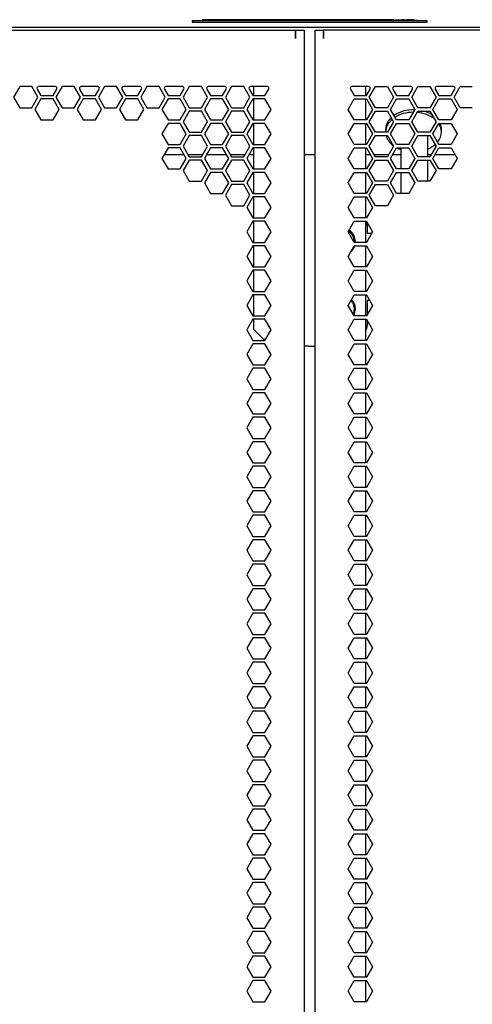
# Model space of a CAD drawing. Units: millimetres. Extents: x 26 to 422, y 41 to 267.
# Drawn here: x 43 to 54, y 177 to 201 of the extents above; entities that cross this region are included whole.
import ezdxf

# ---------------------------------------------------------------- set-up
doc = ezdxf.new("R2010")
doc.units = ezdxf.units.MM
for name, color, linetype in [('BRACKET_ROD_GUID', 7, 'Continuous'), ('BUSHING_HOLE_PLU', 7, 'Continuous'), ('CGNS0809_LABEL_N', 7, 'Continuous'), ('Default', 7, 'Continuous'), ('DOOR_ROD_REAR_42', 7, 'Continuous'), ('PEM_S-M4-1-ZI', 7, 'Continuous'), ('SPLIT_DOOR_E-RAC', 7, 'Continuous'), ('TOP_FRAME_600MM_', 7, 'Continuous')]:
    doc.layers.add(name, color=color, linetype=linetype)

# ---------------------------------------------------------------- blocks, each defined once
blk = doc.blocks.new('SE1')
at = {"layer": 'BRACKET_ROD_GUID', "color": 7, "linetype": 'Continuous'}
for p, q in [((51.136, 195.971), (51.136, 195.771)), ((51.136, 195.771), (51.245, 195.771)), ((51.136, 194.171), (51.136, 193.83)), ((51.194, 194.171), (51.136, 194.171)), ((51.136, 193.688), (51.136, 193.571))]:
    blk.add_line(p, q, dxfattribs=at)
for centre, start, end in [((50.896, 195.971), 0, 17.5441), ((50.896, 193.571), 326.4427, 0)]:
    blk.add_arc(centre, 0.24, start, end, dxfattribs=at)
at = {"layer": 'BUSHING_HOLE_PLU', "color": 7, "linetype": 'Continuous'}
for p, q in [((51.577, 198.243), (51.577, 198.185)), ((52.91, 198.185), (52.91, 198.243))]:
    blk.add_line(p, q, dxfattribs=at)
for centre, major_axis, start_param, end_param in [((52.243, 198.243), (-0.666, 0), 4.687996, 5.500661), ((52.243, 198.185), (0.666, 0), 1.581912, 2.298027), ((52.243, 198.185), (0.666, 0), 0.727186, 1.44583), ((52.243, 198.243), (-0.666, 0), 3.989564, 4.342533), ((52.243, 198.243), (-0.666, 0), 5.653014, 6.283185), ((52.243, 198.185), (0.666, 0), 2.438362, 3.141593), ((52.243, 198.185), (0.666, 0), 0, 0.439683), ((52.243, 198.243), (-0.666, 0), 3.141593, 3.459727), ((52.243, 198.185), (0.666, 0), 5.747418, 6.283185), ((52.243, 198.185), (0.666, 0), 3.325044, 3.905264), ((52.243, 198.185), (0.666, 0), 4.072242, 4.24607), ((52.243, 198.185), (0.666, 0), 5.248323, 5.594416)]:
    blk.add_ellipse(centre, major_axis=major_axis, ratio=0.707107, start_param=start_param, end_param=end_param, dxfattribs=at)
at = {"layer": 'CGNS0809_LABEL_N', "color": 7, "linetype": 'Continuous'}
for p, q in [((46.963, 200.846), (52.563, 200.846)), ((46.963, 200.846), (46.963, 200.806)), ((46.963, 200.806), (52.563, 200.806)), ((51.776, 200.862), (47.203, 200.862)), ((47.203, 200.862), (47.203, 200.846)), ((51.857, 200.854), (51.792, 200.854)), ((51.857, 200.854), (51.857, 200.846)), ((51.938, 200.854), (51.868, 200.854)), ((51.938, 200.854), (51.938, 200.846)), ((51.962, 200.854), (51.953, 200.854)), ((51.953, 200.854), (51.953, 200.846)), ((52.021, 200.862), (51.956, 200.862)), ((52.002, 200.854), (51.962, 200.854)), ((51.962, 200.854), (51.962, 200.846)), ((52.013, 200.854), (52.002, 200.854)), ((52.002, 200.854), (52.002, 200.846)), ((52.013, 200.854), (52.013, 200.846)), ((52.085, 200.854), (52.026, 200.854)), ((52.026, 200.854), (52.026, 200.846)), ((52.084, 200.854), (52.084, 200.846)), ((52.256, 200.862), (52.088, 200.862)), ((52.156, 200.855), (52.156, 200.846)), ((52.205, 200.854), (52.156, 200.854)), ((52.205, 200.846), (52.205, 200.855)), ((52.275, 200.854), (52.323, 200.854)), ((52.275, 200.854), (52.275, 200.846)), ((52.323, 200.862), (52.323, 200.846)), ((52.563, 200.846), (52.563, 200.806))]:
    blk.add_line(p, q, dxfattribs=at)
at = {"layer": 'DOOR_ROD_REAR_42', "color": 7, "linetype": 'Continuous'}
for p, q in [((52.584, 197.595), (52.584, 198.099)), ((51.944, 197.807), (51.944, 197.303)), ((52.584, 197.011), (52.584, 197.515)), ((51.944, 197.223), (51.944, 196.719))]:
    blk.add_line(p, q, dxfattribs=at)
at = {"layer": 'PEM_S-M4-1-ZI', "color": 7, "linetype": 'Continuous'}
for centre, radius, start, end in [((50.536, 195.571), 0.296, 0, 57.9788), ((50.536, 195.571), 0.32, 0, 58.1304), ((50.536, 195.571), 0.296, 356.1257, 0), ((50.536, 195.571), 0.32, 356.4167, 0), ((50.536, 195.571), 0.32, 310.9307, 341.79), ((50.536, 193.971), 0.296, 0, 43.0207), ((50.536, 193.971), 0.32, 0, 44.3283), ((50.536, 193.971), 0.168, 22.1851, 29.0345), ((50.536, 193.971), 0.296, 334.2148, 0), ((50.536, 193.971), 0.32, 331.3406, 0)]:
    blk.add_arc(centre, radius, start, end, dxfattribs=at)
at = {"layer": 'SPLIT_DOOR_E-RAC', "color": 7, "linetype": 'Continuous'}
for p, q in [((26.504, 200.611), (49.431, 200.611)), ((49.431, 200.611), (49.631, 200.611)), ((49.431, 200.411), (49.431, 200.611)), ((49.431, 200.611), (49.431, 200.611)), ((49.431, 200.611), (49.431, 200.411)), ((49.431, 200.515), (49.431, 200.515)), ((49.631, 200.611), (49.631, 47.331)), ((49.896, 200.611), (50.096, 200.611)), ((49.896, 47.331), (49.896, 200.611)), ((50.096, 200.611), (50.096, 200.411)), ((50.096, 200.611), (50.096, 200.611)), ((50.096, 200.411), (50.096, 200.611)), ((73.024, 200.611), (50.096, 200.611)), ((50.096, 200.515), (50.096, 200.515)), ((49.431, 200.411), (49.431, 200.411)), ((50.096, 200.411), (50.096, 200.411)), ((42.848, 199.267), (42.702, 199.015)), ((43.138, 199.267), (42.848, 199.267)), ((43.284, 199.015), (43.138, 199.267)), ((43.266, 199.207), (43.353, 199.055)), ((43.697, 199.267), (43.3, 199.267)), ((43.644, 199.055), (43.732, 199.207)), ((43.859, 199.267), (43.713, 199.015)), ((44.15, 199.267), (43.859, 199.267)), ((44.295, 199.015), (44.15, 199.267)), ((44.277, 199.207), (44.364, 199.055)), ((44.708, 199.267), (44.311, 199.267)), ((44.655, 199.055), (44.743, 199.207)), ((44.87, 199.267), (44.725, 199.015)), ((45.161, 199.267), (44.87, 199.267)), ((45.306, 199.015), (45.161, 199.267)), ((45.288, 199.207), (45.376, 199.055)), ((45.719, 199.267), (45.323, 199.267)), ((45.666, 199.055), (45.754, 199.207)), ((45.881, 199.267), (45.736, 199.015)), ((46.172, 199.267), (45.881, 199.267)), ((46.317, 199.015), (46.172, 199.267)), ((46.299, 199.207), (46.387, 199.055)), ((46.731, 199.267), (46.334, 199.267)), ((46.678, 199.055), (46.765, 199.207)), ((46.892, 199.267), (46.747, 199.015)), ((47.183, 199.267), (46.892, 199.267)), ((47.329, 199.015), (47.183, 199.267)), ((47.31, 199.207), (47.398, 199.055)), ((47.742, 199.267), (47.345, 199.267)), ((47.689, 199.055), (47.776, 199.207)), ((47.904, 199.267), (47.758, 199.015)), ((48.194, 199.267), (47.904, 199.267)), ((48.34, 199.015), (48.194, 199.267)), ((48.322, 199.207), (48.409, 199.055)), ((48.753, 199.267), (48.356, 199.267)), ((48.431, 199.055), (48.431, 199.267)), ((48.7, 199.055), (48.788, 199.207)), ((50.739, 199.207), (50.827, 199.055)), ((51.171, 199.267), (50.774, 199.267)), ((51.096, 199.267), (51.096, 199.055)), ((51.118, 199.055), (51.206, 199.207)), ((51.187, 199.015), (51.333, 199.267)), ((51.333, 199.267), (51.623, 199.267)), ((51.623, 199.267), (51.769, 199.015)), ((51.751, 199.207), (51.838, 199.055)), ((52.182, 199.267), (51.785, 199.267)), ((52.129, 199.055), (52.217, 199.207)), ((52.199, 199.015), (52.344, 199.267)), ((52.344, 199.267), (52.635, 199.267)), ((52.635, 199.267), (52.78, 199.015)), ((52.762, 199.207), (52.85, 199.055)), ((53.193, 199.267), (52.797, 199.267)), ((53.14, 199.055), (53.228, 199.207)), ((53.21, 199.015), (53.355, 199.267)), ((53.355, 199.267), (53.646, 199.267)), ((42.702, 199.015), (42.848, 198.763)), ((43.138, 198.763), (43.284, 199.015)), ((43.353, 198.975), (43.208, 198.723)), ((43.353, 199.055), (43.644, 199.055)), ((43.644, 198.975), (43.353, 198.975)), ((43.789, 198.723), (43.644, 198.975)), ((43.713, 199.015), (43.859, 198.763)), ((44.15, 198.763), (44.295, 199.015)), ((44.364, 198.975), (44.219, 198.723)), ((44.364, 199.055), (44.655, 199.055)), ((44.655, 198.975), (44.364, 198.975)), ((44.801, 198.723), (44.655, 198.975)), ((44.725, 199.015), (44.87, 198.763)), ((45.161, 198.763), (45.306, 199.015)), ((45.376, 198.975), (45.23, 198.723)), ((45.376, 199.055), (45.666, 199.055)), ((45.666, 198.975), (45.376, 198.975)), ((45.812, 198.723), (45.666, 198.975)), ((45.736, 199.015), (45.881, 198.763)), ((46.172, 198.763), (46.317, 199.015)), ((46.387, 198.975), (46.241, 198.723)), ((46.387, 199.055), (46.678, 199.055)), ((46.678, 198.975), (46.387, 198.975)), ((46.823, 198.723), (46.678, 198.975)), ((46.747, 199.015), (46.892, 198.763)), ((47.183, 198.763), (47.329, 199.015)), ((47.398, 198.975), (47.253, 198.723)), ((47.398, 199.055), (47.689, 199.055)), ((47.689, 198.975), (47.398, 198.975)), ((47.834, 198.723), (47.689, 198.975)), ((47.758, 199.015), (47.904, 198.763)), ((48.194, 198.763), (48.34, 199.015)), ((48.409, 198.975), (48.264, 198.723)), ((48.409, 199.055), (48.7, 199.055)), ((48.7, 198.975), (48.409, 198.975)), ((48.431, 198.471), (48.431, 198.975)), ((48.845, 198.723), (48.7, 198.975)), ((50.682, 198.723), (50.827, 198.975)), ((50.827, 199.055), (51.118, 199.055)), ((50.827, 198.975), (51.118, 198.975)), ((51.096, 198.975), (51.096, 198.471)), ((51.118, 198.975), (51.263, 198.723)), ((51.333, 198.763), (51.187, 199.015)), ((51.769, 199.015), (51.623, 198.763)), ((51.693, 198.723), (51.838, 198.975)), ((51.838, 199.055), (52.129, 199.055)), ((51.838, 198.975), (52.129, 198.975)), ((52.129, 198.975), (52.275, 198.723)), ((52.344, 198.763), (52.199, 199.015)), ((52.78, 199.015), (52.635, 198.763)), ((52.704, 198.723), (52.85, 198.975)), ((52.85, 199.055), (53.14, 199.055)), ((52.85, 198.975), (53.14, 198.975)), ((53.14, 198.975), (53.286, 198.723)), ((53.355, 198.763), (53.21, 199.015)), ((42.848, 198.763), (43.138, 198.763)), ((43.208, 198.723), (43.353, 198.471)), ((43.644, 198.471), (43.789, 198.723)), ((43.859, 198.763), (44.15, 198.763)), ((44.219, 198.723), (44.364, 198.471)), ((44.655, 198.471), (44.801, 198.723)), ((44.87, 198.763), (45.161, 198.763)), ((45.23, 198.723), (45.376, 198.471)), ((45.666, 198.471), (45.812, 198.723)), ((45.881, 198.763), (46.172, 198.763)), ((46.241, 198.723), (46.387, 198.471)), ((46.678, 198.471), (46.823, 198.723)), ((46.892, 198.683), (46.747, 198.431)), ((46.892, 198.763), (47.183, 198.763)), ((47.183, 198.683), (46.892, 198.683)), ((47.329, 198.431), (47.183, 198.683)), ((47.253, 198.723), (47.398, 198.471)), ((47.689, 198.471), (47.834, 198.723)), ((47.904, 198.683), (47.758, 198.431)), ((47.904, 198.763), (48.194, 198.763)), ((48.194, 198.683), (47.904, 198.683)), ((48.34, 198.431), (48.194, 198.683)), ((48.264, 198.723), (48.409, 198.471)), ((48.7, 198.471), (48.845, 198.723)), ((50.827, 198.471), (50.682, 198.723)), ((51.263, 198.723), (51.118, 198.471)), ((51.187, 198.431), (51.333, 198.683)), ((51.623, 198.763), (51.333, 198.763)), ((51.333, 198.683), (51.623, 198.683)), ((51.623, 198.683), (51.769, 198.431)), ((51.838, 198.471), (51.693, 198.723)), ((52.275, 198.723), (52.129, 198.471)), ((52.199, 198.431), (52.344, 198.683)), ((52.635, 198.763), (52.344, 198.763)), ((52.344, 198.683), (52.635, 198.683)), ((52.635, 198.683), (52.78, 198.431)), ((52.85, 198.471), (52.704, 198.723)), ((53.286, 198.723), (53.14, 198.471)), ((53.646, 198.763), (53.355, 198.763)), ((43.353, 198.471), (43.644, 198.471)), ((44.364, 198.471), (44.655, 198.471)), ((45.376, 198.471), (45.666, 198.471)), ((46.387, 198.391), (46.241, 198.139)), ((46.387, 198.471), (46.678, 198.471)), ((46.678, 198.391), (46.387, 198.391)), ((46.823, 198.139), (46.678, 198.391)), ((46.747, 198.431), (46.892, 198.179)), ((47.183, 198.179), (47.329, 198.431)), ((47.398, 198.391), (47.253, 198.139)), ((47.398, 198.471), (47.689, 198.471)), ((47.689, 198.391), (47.398, 198.391)), ((47.834, 198.139), (47.689, 198.391)), ((47.758, 198.431), (47.904, 198.179)), ((48.194, 198.179), (48.34, 198.431)), ((48.409, 198.391), (48.264, 198.139)), ((48.409, 198.471), (48.7, 198.471)), ((48.7, 198.391), (48.409, 198.391)), ((48.431, 197.887), (48.431, 198.391)), ((48.845, 198.139), (48.7, 198.391)), ((50.682, 198.139), (50.827, 198.391)), ((51.118, 198.471), (50.827, 198.471)), ((50.827, 198.391), (51.118, 198.391)), ((51.096, 198.391), (51.096, 197.887)), ((51.118, 198.391), (51.263, 198.139)), ((51.333, 198.179), (51.187, 198.431)), ((51.769, 198.431), (51.623, 198.179)), ((51.693, 198.139), (51.838, 198.391)), ((52.129, 198.471), (51.838, 198.471)), ((51.838, 198.391), (52.129, 198.391)), ((52.129, 198.391), (52.275, 198.139)), ((52.344, 198.179), (52.199, 198.431)), ((52.78, 198.431), (52.635, 198.179)), ((52.704, 198.139), (52.85, 198.391)), ((53.14, 198.471), (52.85, 198.471)), ((52.85, 198.391), (53.14, 198.391)), ((53.14, 198.391), (53.286, 198.139)), ((46.241, 198.139), (46.387, 197.887)), ((46.678, 197.887), (46.823, 198.139)), ((46.892, 198.179), (47.183, 198.179)), ((47.253, 198.139), (47.398, 197.887)), ((47.689, 197.887), (47.834, 198.139)), ((47.904, 198.179), (48.194, 198.179)), ((48.264, 198.139), (48.409, 197.887)), ((48.7, 197.887), (48.845, 198.139)), ((50.827, 197.887), (50.682, 198.139)), ((51.263, 198.139), (51.118, 197.887)), ((51.623, 198.179), (51.333, 198.179)), ((51.838, 197.887), (51.693, 198.139)), ((52.275, 198.139), (52.129, 197.887)), ((52.635, 198.179), (52.344, 198.179)), ((52.85, 197.887), (52.704, 198.139)), ((53.286, 198.139), (53.14, 197.887)), ((46.892, 198.099), (46.747, 197.847)), ((47.183, 198.099), (46.892, 198.099)), ((47.329, 197.847), (47.183, 198.099)), ((47.904, 198.099), (47.758, 197.847)), ((48.194, 198.099), (47.904, 198.099)), ((48.34, 197.847), (48.194, 198.099)), ((51.187, 197.847), (51.333, 198.099)), ((51.333, 198.099), (51.623, 198.099)), ((51.623, 198.099), (51.769, 197.847)), ((52.199, 197.847), (52.344, 198.099)), ((52.344, 198.099), (52.635, 198.099)), ((52.635, 198.099), (52.78, 197.847)), ((46.387, 197.807), (46.241, 197.555)), ((46.387, 197.887), (46.678, 197.887)), ((46.678, 197.807), (46.387, 197.807)), ((46.823, 197.555), (46.678, 197.807)), ((46.747, 197.847), (46.892, 197.595)), ((47.183, 197.595), (47.329, 197.847)), ((47.398, 197.807), (47.253, 197.555)), ((47.398, 197.887), (47.689, 197.887)), ((47.689, 197.807), (47.398, 197.807)), ((47.834, 197.555), (47.689, 197.807)), ((47.758, 197.847), (47.904, 197.595)), ((48.194, 197.595), (48.34, 197.847)), ((48.409, 197.807), (48.264, 197.555)), ((48.409, 197.887), (48.7, 197.887)), ((48.7, 197.807), (48.409, 197.807)), ((48.431, 197.303), (48.431, 197.807)), ((48.845, 197.555), (48.7, 197.807)), ((50.682, 197.555), (50.827, 197.807)), ((51.118, 197.887), (50.827, 197.887)), ((50.827, 197.807), (51.118, 197.807)), ((51.096, 197.807), (51.096, 197.303)), ((51.118, 197.807), (51.263, 197.555)), ((51.333, 197.595), (51.187, 197.847)), ((51.769, 197.847), (51.623, 197.595)), ((51.693, 197.555), (51.838, 197.807)), ((52.129, 197.887), (51.838, 197.887)), ((51.838, 197.807), (52.129, 197.807)), ((52.129, 197.807), (52.275, 197.555)), ((52.344, 197.595), (52.199, 197.847)), ((52.78, 197.847), (52.635, 197.595)), ((52.704, 197.555), (52.85, 197.807)), ((53.14, 197.887), (52.85, 197.887)), ((52.85, 197.807), (53.14, 197.807)), ((53.14, 197.807), (53.286, 197.555)), ((46.241, 197.555), (46.387, 197.303)), ((46.678, 197.303), (46.823, 197.555)), ((46.892, 197.515), (46.747, 197.263)), ((46.892, 197.595), (47.183, 197.595)), ((47.183, 197.515), (46.892, 197.515)), ((47.329, 197.263), (47.183, 197.515)), ((47.253, 197.555), (47.398, 197.303)), ((47.689, 197.303), (47.834, 197.555)), ((47.904, 197.515), (47.758, 197.263)), ((47.904, 197.595), (48.194, 197.595)), ((48.194, 197.515), (47.904, 197.515)), ((48.34, 197.263), (48.194, 197.515)), ((48.264, 197.555), (48.409, 197.303)), ((48.7, 197.303), (48.845, 197.555)), ((50.827, 197.303), (50.682, 197.555)), ((51.263, 197.555), (51.118, 197.303)), ((51.187, 197.263), (51.333, 197.515)), ((51.623, 197.595), (51.333, 197.595)), ((51.333, 197.515), (51.623, 197.515)), ((51.623, 197.515), (51.769, 197.263)), ((51.838, 197.303), (51.693, 197.555)), ((52.275, 197.555), (52.129, 197.303)), ((52.199, 197.263), (52.344, 197.515)), ((52.635, 197.595), (52.344, 197.595)), ((52.344, 197.515), (52.635, 197.515)), ((52.635, 197.515), (52.78, 197.263)), ((52.85, 197.303), (52.704, 197.555)), ((53.286, 197.555), (53.14, 197.303)), ((46.387, 197.303), (46.678, 197.303)), ((46.747, 197.263), (46.892, 197.011)), ((47.183, 197.011), (47.329, 197.263)), ((47.398, 197.223), (47.253, 196.971)), ((47.398, 197.303), (47.689, 197.303)), ((47.689, 197.223), (47.398, 197.223)), ((47.834, 196.971), (47.689, 197.223)), ((47.758, 197.263), (47.904, 197.011)), ((48.194, 197.011), (48.34, 197.263)), ((48.409, 197.223), (48.264, 196.971)), ((48.409, 197.303), (48.7, 197.303)), ((48.7, 197.223), (48.409, 197.223)), ((48.431, 196.719), (48.431, 197.223)), ((48.845, 196.971), (48.7, 197.223)), ((50.682, 196.971), (50.827, 197.223)), ((51.118, 197.303), (50.827, 197.303)), ((50.827, 197.223), (51.118, 197.223)), ((51.096, 197.223), (51.096, 196.719)), ((51.118, 197.223), (51.263, 196.971)), ((51.333, 197.011), (51.187, 197.263)), ((51.769, 197.263), (51.623, 197.011)), ((51.693, 196.971), (51.838, 197.223)), ((52.129, 197.303), (51.838, 197.303)), ((51.838, 197.223), (52.129, 197.223)), ((52.129, 197.223), (52.275, 196.971)), ((52.344, 197.011), (52.199, 197.263)), ((52.78, 197.263), (52.635, 197.011)), ((53.14, 197.303), (52.85, 197.303)), ((46.892, 197.011), (47.183, 197.011)), ((47.253, 196.971), (47.398, 196.719)), ((47.689, 196.719), (47.834, 196.971)), ((47.904, 197.011), (48.194, 197.011)), ((48.264, 196.971), (48.409, 196.719)), ((48.7, 196.719), (48.845, 196.971)), ((50.827, 196.719), (50.682, 196.971)), ((51.263, 196.971), (51.118, 196.719)), ((51.623, 197.011), (51.333, 197.011)), ((51.838, 196.719), (51.693, 196.971)), ((52.275, 196.971), (52.129, 196.719)), ((52.635, 197.011), (52.344, 197.011)), ((47.904, 196.931), (47.758, 196.679)), ((48.194, 196.931), (47.904, 196.931)), ((48.34, 196.679), (48.194, 196.931)), ((51.187, 196.679), (51.333, 196.931)), ((51.333, 196.931), (51.623, 196.931)), ((51.623, 196.931), (51.769, 196.679)), ((47.398, 196.719), (47.689, 196.719)), ((47.758, 196.679), (47.904, 196.427)), ((48.194, 196.427), (48.34, 196.679)), ((48.409, 196.639), (48.264, 196.387)), ((48.409, 196.719), (48.7, 196.719)), ((48.7, 196.639), (48.409, 196.639)), ((48.431, 196.135), (48.431, 196.639)), ((48.845, 196.387), (48.7, 196.639)), ((50.682, 196.387), (50.827, 196.639)), ((51.118, 196.719), (50.827, 196.719)), ((50.827, 196.639), (51.118, 196.639)), ((51.096, 196.639), (51.096, 196.135)), ((51.118, 196.639), (51.263, 196.387)), ((51.333, 196.427), (51.187, 196.679)), ((51.769, 196.679), (51.623, 196.427)), ((52.129, 196.719), (51.838, 196.719)), ((47.904, 196.427), (48.194, 196.427)), ((48.264, 196.387), (48.409, 196.135)), ((48.7, 196.135), (48.845, 196.387)), ((50.827, 196.135), (50.682, 196.387)), ((51.263, 196.387), (51.118, 196.135)), ((51.623, 196.427), (51.333, 196.427)), ((48.409, 196.055), (48.264, 195.803)), ((48.409, 196.135), (48.7, 196.135)), ((48.7, 196.055), (48.409, 196.055)), ((48.431, 195.551), (48.431, 196.055)), ((48.845, 195.803), (48.7, 196.055)), ((50.682, 195.803), (50.827, 196.055)), ((51.118, 196.135), (50.827, 196.135)), ((50.827, 196.055), (51.118, 196.055)), ((51.096, 196.055), (51.096, 195.551)), ((51.118, 196.055), (51.263, 195.803)), ((48.264, 195.803), (48.409, 195.551)), ((48.7, 195.551), (48.845, 195.803)), ((50.827, 195.551), (50.682, 195.803)), ((51.263, 195.803), (51.118, 195.551)), ((48.409, 195.471), (48.264, 195.219)), ((48.409, 195.551), (48.7, 195.551)), ((48.7, 195.471), (48.409, 195.471)), ((48.431, 194.967), (48.431, 195.471)), ((48.845, 195.219), (48.7, 195.471)), ((50.682, 195.219), (50.827, 195.471)), ((51.118, 195.551), (50.827, 195.551)), ((50.827, 195.471), (51.118, 195.471)), ((51.096, 195.471), (51.096, 194.967)), ((51.118, 195.471), (51.263, 195.219)), ((48.264, 195.219), (48.409, 194.967)), ((48.7, 194.967), (48.845, 195.219)), ((50.827, 194.967), (50.682, 195.219)), ((51.263, 195.219), (51.118, 194.967)), ((48.409, 194.887), (48.264, 194.635)), ((48.409, 194.967), (48.7, 194.967)), ((48.7, 194.887), (48.409, 194.887)), ((48.431, 194.383), (48.431, 194.887)), ((48.845, 194.635), (48.7, 194.887)), ((50.682, 194.635), (50.827, 194.887)), ((51.118, 194.967), (50.827, 194.967)), ((50.827, 194.887), (51.118, 194.887)), ((51.096, 194.887), (51.096, 194.383)), ((51.118, 194.887), (51.263, 194.635)), ((48.264, 194.635), (48.409, 194.383)), ((48.7, 194.383), (48.845, 194.635)), ((50.827, 194.383), (50.682, 194.635)), ((51.263, 194.635), (51.118, 194.383)), ((48.409, 194.383), (48.7, 194.383)), ((51.118, 194.383), (50.827, 194.383)), ((48.409, 194.303), (48.264, 194.051)), ((48.7, 194.303), (48.409, 194.303)), ((48.431, 193.799), (48.431, 194.303)), ((48.845, 194.051), (48.7, 194.303)), ((50.682, 194.051), (50.827, 194.303)), ((50.827, 194.303), (51.118, 194.303)), ((51.096, 194.303), (51.096, 193.799)), ((51.118, 194.303), (51.263, 194.051)), ((48.264, 194.051), (48.409, 193.799)), ((48.7, 193.799), (48.845, 194.051)), ((50.827, 193.799), (50.682, 194.051)), ((51.263, 194.051), (51.118, 193.799)), ((48.409, 193.719), (48.264, 193.467)), ((48.409, 193.799), (48.7, 193.799)), ((48.7, 193.719), (48.409, 193.719)), ((48.431, 193.475), (48.431, 193.719)), ((48.845, 193.467), (48.7, 193.719)), ((50.682, 193.467), (50.827, 193.719)), ((51.118, 193.799), (50.827, 193.799)), ((50.827, 193.719), (51.118, 193.719)), ((51.096, 193.719), (51.096, 193.215)), ((51.118, 193.719), (51.263, 193.467)), ((48.264, 193.467), (48.409, 193.215)), ((48.431, 193.475), (48.671, 193.235)), ((48.7, 193.215), (48.845, 193.467)), ((50.827, 193.215), (50.682, 193.467)), ((51.263, 193.467), (51.118, 193.215)), ((48.409, 193.215), (48.7, 193.215)), ((48.711, 193.235), (48.671, 193.235)), ((51.118, 193.215), (50.827, 193.215)), ((48.409, 193.135), (48.264, 192.883)), ((48.7, 193.135), (48.409, 193.135)), ((48.845, 192.883), (48.7, 193.135)), ((49.735, 193.075), (49.631, 193.075)), ((49.735, 193.075), (49.896, 193.075)), ((50.682, 192.883), (50.827, 193.135)), ((50.827, 193.135), (51.118, 193.135)), ((51.096, 193.135), (51.096, 192.631)), ((51.118, 193.135), (51.263, 192.883)), ((48.264, 192.883), (48.409, 192.631)), ((48.7, 192.631), (48.845, 192.883)), ((50.827, 192.631), (50.682, 192.883)), ((51.263, 192.883), (51.118, 192.631)), ((48.409, 192.551), (48.264, 192.299)), ((48.409, 192.631), (48.7, 192.631)), ((48.7, 192.551), (48.409, 192.551)), ((48.845, 192.299), (48.7, 192.551)), ((50.682, 192.299), (50.827, 192.551)), ((51.118, 192.631), (50.827, 192.631)), ((50.827, 192.551), (51.118, 192.551)), ((51.096, 192.551), (51.096, 192.047)), ((51.118, 192.551), (51.263, 192.299)), ((48.264, 192.299), (48.409, 192.047)), ((48.7, 192.047), (48.845, 192.299)), ((50.827, 192.047), (50.682, 192.299)), ((51.263, 192.299), (51.118, 192.047)), ((48.409, 192.047), (48.7, 192.047)), ((51.118, 192.047), (50.827, 192.047)), ((48.409, 191.967), (48.264, 191.715)), ((48.7, 191.967), (48.409, 191.967)), ((48.845, 191.715), (48.7, 191.967)), ((50.682, 191.715), (50.827, 191.967)), ((50.827, 191.967), (51.118, 191.967)), ((51.096, 191.967), (51.096, 191.463)), ((51.118, 191.967), (51.263, 191.715)), ((48.264, 191.715), (48.409, 191.463)), ((48.7, 191.463), (48.845, 191.715)), ((50.827, 191.463), (50.682, 191.715)), ((51.263, 191.715), (51.118, 191.463)), ((48.409, 191.383), (48.264, 191.131)), ((48.409, 191.463), (48.7, 191.463)), ((48.7, 191.383), (48.409, 191.383)), ((48.845, 191.131), (48.7, 191.383)), ((50.682, 191.131), (50.827, 191.383)), ((51.118, 191.463), (50.827, 191.463)), ((50.827, 191.383), (51.118, 191.383)), ((51.096, 191.383), (51.096, 190.879)), ((51.118, 191.383), (51.263, 191.131)), ((48.264, 191.131), (48.409, 190.879)), ((48.7, 190.879), (48.845, 191.131)), ((50.827, 190.879), (50.682, 191.131)), ((51.263, 191.131), (51.118, 190.879)), ((48.409, 190.879), (48.7, 190.879)), ((51.118, 190.879), (50.827, 190.879)), ((48.409, 190.799), (48.264, 190.547)), ((48.7, 190.799), (48.409, 190.799)), ((48.845, 190.547), (48.7, 190.799)), ((50.682, 190.547), (50.827, 190.799)), ((50.827, 190.799), (51.118, 190.799)), ((51.096, 190.799), (51.096, 190.295)), ((51.118, 190.799), (51.263, 190.547)), ((48.264, 190.547), (48.409, 190.295)), ((48.7, 190.295), (48.845, 190.547)), ((50.827, 190.295), (50.682, 190.547)), ((51.263, 190.547), (51.118, 190.295)), ((48.409, 190.215), (48.264, 189.963)), ((48.409, 190.295), (48.7, 190.295)), ((48.7, 190.215), (48.409, 190.215)), ((48.845, 189.963), (48.7, 190.215)), ((50.682, 189.963), (50.827, 190.215)), ((51.118, 190.295), (50.827, 190.295)), ((50.827, 190.215), (51.118, 190.215)), ((51.096, 190.215), (51.096, 189.711)), ((51.118, 190.215), (51.263, 189.963)), ((48.264, 189.963), (48.409, 189.711)), ((48.7, 189.711), (48.845, 189.963)), ((50.827, 189.711), (50.682, 189.963)), ((51.263, 189.963), (51.118, 189.711)), ((48.409, 189.711), (48.7, 189.711)), ((51.118, 189.711), (50.827, 189.711)), ((48.409, 189.631), (48.264, 189.379)), ((48.7, 189.631), (48.409, 189.631)), ((48.845, 189.379), (48.7, 189.631)), ((50.682, 189.379), (50.827, 189.631)), ((50.827, 189.631), (51.118, 189.631)), ((51.096, 189.631), (51.096, 189.127)), ((51.118, 189.631), (51.263, 189.379)), ((48.264, 189.379), (48.409, 189.127)), ((48.7, 189.127), (48.845, 189.379)), ((50.827, 189.127), (50.682, 189.379)), ((51.263, 189.379), (51.118, 189.127)), ((48.409, 189.047), (48.264, 188.795)), ((48.409, 189.127), (48.7, 189.127)), ((48.7, 189.047), (48.409, 189.047)), ((48.845, 188.795), (48.7, 189.047)), ((50.682, 188.795), (50.827, 189.047)), ((51.118, 189.127), (50.827, 189.127)), ((50.827, 189.047), (51.118, 189.047)), ((51.096, 189.047), (51.096, 188.543)), ((51.118, 189.047), (51.263, 188.795)), ((48.264, 188.795), (48.409, 188.543)), ((48.7, 188.543), (48.845, 188.795)), ((50.827, 188.543), (50.682, 188.795)), ((51.263, 188.795), (51.118, 188.543)), ((48.409, 188.543), (48.7, 188.543)), ((51.118, 188.543), (50.827, 188.543)), ((48.409, 188.463), (48.264, 188.211)), ((48.7, 188.463), (48.409, 188.463)), ((48.845, 188.211), (48.7, 188.463)), ((50.682, 188.211), (50.827, 188.463)), ((50.827, 188.463), (51.118, 188.463)), ((51.096, 188.463), (51.096, 187.959)), ((51.118, 188.463), (51.263, 188.211)), ((48.264, 188.211), (48.409, 187.959)), ((48.7, 187.959), (48.845, 188.211)), ((50.827, 187.959), (50.682, 188.211)), ((51.263, 188.211), (51.118, 187.959)), ((48.409, 187.879), (48.264, 187.627)), ((48.409, 187.959), (48.7, 187.959)), ((48.7, 187.879), (48.409, 187.879)), ((48.845, 187.627), (48.7, 187.879)), ((50.682, 187.627), (50.827, 187.879)), ((51.118, 187.959), (50.827, 187.959)), ((50.827, 187.879), (51.118, 187.879)), ((51.096, 187.879), (51.096, 187.375)), ((51.118, 187.879), (51.263, 187.627)), ((48.264, 187.627), (48.409, 187.375)), ((48.7, 187.375), (48.845, 187.627)), ((50.827, 187.375), (50.682, 187.627)), ((51.263, 187.627), (51.118, 187.375)), ((48.409, 187.375), (48.7, 187.375)), ((51.118, 187.375), (50.827, 187.375)), ((48.409, 187.295), (48.264, 187.043)), ((48.7, 187.295), (48.409, 187.295)), ((48.845, 187.043), (48.7, 187.295)), ((50.682, 187.043), (50.827, 187.295)), ((50.827, 187.295), (51.118, 187.295)), ((51.096, 187.295), (51.096, 186.791)), ((51.118, 187.295), (51.263, 187.043)), ((48.264, 187.043), (48.409, 186.791)), ((48.7, 186.791), (48.845, 187.043)), ((50.827, 186.791), (50.682, 187.043)), ((51.263, 187.043), (51.118, 186.791)), ((48.409, 186.711), (48.264, 186.459)), ((48.409, 186.791), (48.7, 186.791)), ((48.7, 186.711), (48.409, 186.711)), ((48.845, 186.459), (48.7, 186.711)), ((50.682, 186.459), (50.827, 186.711)), ((51.118, 186.791), (50.827, 186.791)), ((50.827, 186.711), (51.118, 186.711)), ((51.096, 186.711), (51.096, 186.207)), ((51.118, 186.711), (51.263, 186.459)), ((48.264, 186.459), (48.409, 186.207)), ((48.7, 186.207), (48.845, 186.459)), ((50.827, 186.207), (50.682, 186.459)), ((51.263, 186.459), (51.118, 186.207)), ((48.409, 186.207), (48.7, 186.207)), ((51.118, 186.207), (50.827, 186.207)), ((48.409, 186.127), (48.264, 185.875)), ((48.7, 186.127), (48.409, 186.127)), ((48.845, 185.875), (48.7, 186.127)), ((50.682, 185.875), (50.827, 186.127)), ((50.827, 186.127), (51.118, 186.127)), ((51.096, 186.127), (51.096, 185.623)), ((51.118, 186.127), (51.263, 185.875)), ((48.264, 185.875), (48.409, 185.623)), ((48.7, 185.623), (48.845, 185.875)), ((50.827, 185.623), (50.682, 185.875)), ((51.263, 185.875), (51.118, 185.623)), ((48.409, 185.543), (48.264, 185.291)), ((48.409, 185.623), (48.7, 185.623)), ((48.7, 185.543), (48.409, 185.543)), ((48.845, 185.291), (48.7, 185.543)), ((50.682, 185.291), (50.827, 185.543)), ((51.118, 185.623), (50.827, 185.623)), ((50.827, 185.543), (51.118, 185.543)), ((51.096, 185.543), (51.096, 185.039)), ((51.118, 185.543), (51.263, 185.291)), ((48.264, 185.291), (48.409, 185.039)), ((48.7, 185.039), (48.845, 185.291)), ((50.827, 185.039), (50.682, 185.291)), ((51.263, 185.291), (51.118, 185.039)), ((48.409, 185.039), (48.7, 185.039)), ((51.118, 185.039), (50.827, 185.039)), ((48.409, 184.959), (48.264, 184.707)), ((48.7, 184.959), (48.409, 184.959)), ((48.845, 184.707), (48.7, 184.959)), ((50.682, 184.707), (50.827, 184.959)), ((50.827, 184.959), (51.118, 184.959)), ((51.096, 184.959), (51.096, 184.455)), ((51.118, 184.959), (51.263, 184.707)), ((48.264, 184.707), (48.409, 184.455)), ((48.7, 184.455), (48.845, 184.707)), ((50.827, 184.455), (50.682, 184.707)), ((51.263, 184.707), (51.118, 184.455)), ((48.409, 184.375), (48.264, 184.123)), ((48.409, 184.455), (48.7, 184.455)), ((48.7, 184.375), (48.409, 184.375)), ((48.845, 184.123), (48.7, 184.375)), ((50.682, 184.123), (50.827, 184.375)), ((51.118, 184.455), (50.827, 184.455)), ((50.827, 184.375), (51.118, 184.375)), ((51.096, 184.375), (51.096, 183.871)), ((51.118, 184.375), (51.263, 184.123)), ((48.264, 184.123), (48.409, 183.871)), ((48.7, 183.871), (48.845, 184.123)), ((50.827, 183.871), (50.682, 184.123)), ((51.263, 184.123), (51.118, 183.871)), ((48.409, 183.871), (48.7, 183.871)), ((51.118, 183.871), (50.827, 183.871)), ((48.409, 183.791), (48.264, 183.539)), ((48.7, 183.791), (48.409, 183.791)), ((48.845, 183.539), (48.7, 183.791)), ((50.682, 183.539), (50.827, 183.791)), ((50.827, 183.791), (51.118, 183.791)), ((51.096, 183.791), (51.096, 183.287)), ((51.118, 183.791), (51.263, 183.539)), ((48.264, 183.539), (48.409, 183.287)), ((48.7, 183.287), (48.845, 183.539)), ((50.827, 183.287), (50.682, 183.539)), ((51.263, 183.539), (51.118, 183.287)), ((48.409, 183.207), (48.264, 182.955)), ((48.409, 183.287), (48.7, 183.287)), ((48.7, 183.207), (48.409, 183.207)), ((48.845, 182.955), (48.7, 183.207)), ((50.682, 182.955), (50.827, 183.207)), ((51.118, 183.287), (50.827, 183.287)), ((50.827, 183.207), (51.118, 183.207)), ((51.096, 183.207), (51.096, 182.703)), ((51.118, 183.207), (51.263, 182.955)), ((48.264, 182.955), (48.409, 182.703)), ((48.7, 182.703), (48.845, 182.955)), ((50.827, 182.703), (50.682, 182.955)), ((51.263, 182.955), (51.118, 182.703)), ((48.409, 182.703), (48.7, 182.703)), ((51.118, 182.703), (50.827, 182.703)), ((48.409, 182.623), (48.264, 182.371)), ((48.7, 182.623), (48.409, 182.623)), ((48.845, 182.371), (48.7, 182.623)), ((50.682, 182.371), (50.827, 182.623)), ((50.827, 182.623), (51.118, 182.623)), ((51.096, 182.623), (51.096, 182.119)), ((51.118, 182.623), (51.263, 182.371)), ((48.264, 182.371), (48.409, 182.119)), ((48.7, 182.119), (48.845, 182.371)), ((50.827, 182.119), (50.682, 182.371)), ((51.263, 182.371), (51.118, 182.119)), ((48.409, 182.039), (48.264, 181.787)), ((48.409, 182.119), (48.7, 182.119)), ((48.7, 182.039), (48.409, 182.039)), ((48.845, 181.787), (48.7, 182.039)), ((50.682, 181.787), (50.827, 182.039)), ((51.118, 182.119), (50.827, 182.119)), ((50.827, 182.039), (51.118, 182.039)), ((51.096, 182.039), (51.096, 181.535)), ((51.118, 182.039), (51.263, 181.787)), ((48.264, 181.787), (48.409, 181.535)), ((48.7, 181.535), (48.845, 181.787)), ((50.827, 181.535), (50.682, 181.787)), ((51.263, 181.787), (51.118, 181.535)), ((48.409, 181.535), (48.7, 181.535)), ((51.118, 181.535), (50.827, 181.535)), ((48.409, 181.455), (48.264, 181.203)), ((48.7, 181.455), (48.409, 181.455)), ((48.845, 181.203), (48.7, 181.455)), ((50.682, 181.203), (50.827, 181.455)), ((50.827, 181.455), (51.118, 181.455)), ((51.096, 181.455), (51.096, 180.951)), ((51.118, 181.455), (51.263, 181.203)), ((48.264, 181.203), (48.409, 180.951)), ((48.7, 180.951), (48.845, 181.203)), ((50.827, 180.951), (50.682, 181.203)), ((51.263, 181.203), (51.118, 180.951)), ((48.409, 180.871), (48.264, 180.619)), ((48.409, 180.951), (48.7, 180.951)), ((48.7, 180.871), (48.409, 180.871)), ((48.845, 180.619), (48.7, 180.871)), ((50.682, 180.619), (50.827, 180.871)), ((51.118, 180.951), (50.827, 180.951)), ((50.827, 180.871), (51.118, 180.871)), ((51.096, 180.871), (51.096, 180.367)), ((51.118, 180.871), (51.263, 180.619)), ((48.264, 180.619), (48.409, 180.367)), ((48.7, 180.367), (48.845, 180.619)), ((50.827, 180.367), (50.682, 180.619)), ((51.263, 180.619), (51.118, 180.367)), ((48.409, 180.367), (48.7, 180.367)), ((51.118, 180.367), (50.827, 180.367)), ((48.409, 180.287), (48.264, 180.035)), ((48.7, 180.287), (48.409, 180.287)), ((48.845, 180.035), (48.7, 180.287)), ((50.682, 180.035), (50.827, 180.287)), ((50.827, 180.287), (51.118, 180.287)), ((51.096, 180.287), (51.096, 179.783)), ((51.118, 180.287), (51.263, 180.035)), ((48.264, 180.035), (48.409, 179.783)), ((48.7, 179.783), (48.845, 180.035)), ((50.827, 179.783), (50.682, 180.035)), ((51.263, 180.035), (51.118, 179.783)), ((48.409, 179.703), (48.264, 179.451)), ((48.409, 179.783), (48.7, 179.783)), ((48.7, 179.703), (48.409, 179.703)), ((48.845, 179.451), (48.7, 179.703)), ((50.682, 179.451), (50.827, 179.703)), ((51.118, 179.783), (50.827, 179.783)), ((50.827, 179.703), (51.118, 179.703)), ((51.096, 179.703), (51.096, 179.199)), ((51.118, 179.703), (51.263, 179.451)), ((48.264, 179.451), (48.409, 179.199)), ((48.7, 179.199), (48.845, 179.451)), ((50.827, 179.199), (50.682, 179.451)), ((51.263, 179.451), (51.118, 179.199)), ((48.409, 179.199), (48.7, 179.199)), ((51.118, 179.199), (50.827, 179.199)), ((48.409, 179.119), (48.264, 178.867)), ((48.7, 179.119), (48.409, 179.119)), ((48.845, 178.867), (48.7, 179.119)), ((50.682, 178.867), (50.827, 179.119)), ((50.827, 179.119), (51.118, 179.119)), ((51.096, 179.119), (51.096, 178.615)), ((51.118, 179.119), (51.263, 178.867)), ((48.264, 178.867), (48.409, 178.615)), ((48.7, 178.615), (48.845, 178.867)), ((50.827, 178.615), (50.682, 178.867)), ((51.263, 178.867), (51.118, 178.615)), ((48.409, 178.535), (48.264, 178.283)), ((48.409, 178.615), (48.7, 178.615)), ((48.7, 178.535), (48.409, 178.535)), ((48.845, 178.283), (48.7, 178.535)), ((50.682, 178.283), (50.827, 178.535)), ((51.118, 178.615), (50.827, 178.615)), ((50.827, 178.535), (51.118, 178.535)), ((51.096, 178.535), (51.096, 178.031)), ((51.118, 178.535), (51.263, 178.283)), ((48.264, 178.283), (48.409, 178.031)), ((48.7, 178.031), (48.845, 178.283)), ((50.827, 178.031), (50.682, 178.283)), ((51.263, 178.283), (51.118, 178.031)), ((48.409, 177.951), (48.264, 177.699)), ((48.409, 178.031), (48.7, 178.031)), ((48.7, 177.951), (48.409, 177.951)), ((48.845, 177.699), (48.7, 177.951)), ((50.682, 177.699), (50.827, 177.951)), ((51.118, 178.031), (50.827, 178.031)), ((50.827, 177.951), (51.118, 177.951)), ((51.096, 177.951), (51.096, 177.447)), ((51.118, 177.951), (51.263, 177.699)), ((48.264, 177.699), (48.409, 177.447)), ((48.7, 177.447), (48.845, 177.699)), ((50.827, 177.447), (50.682, 177.699)), ((51.263, 177.699), (51.118, 177.447)), ((48.409, 177.447), (48.7, 177.447)), ((51.118, 177.447), (50.827, 177.447))]:
    blk.add_line(p, q, dxfattribs=at)
for centre, start, end in [((43.3, 199.227), 90, 210), ((43.697, 199.227), 330, 90), ((44.311, 199.227), 90, 210), ((44.708, 199.227), 330, 90), ((45.323, 199.227), 90, 210), ((45.719, 199.227), 330, 90), ((46.334, 199.227), 90, 210), ((46.731, 199.227), 330, 90), ((47.345, 199.227), 90, 210), ((47.742, 199.227), 330, 90), ((48.356, 199.227), 90, 210), ((48.753, 199.227), 330, 90), ((50.774, 199.227), 90, 210), ((51.171, 199.227), 330, 90), ((51.785, 199.227), 90, 210), ((52.182, 199.227), 330, 90), ((52.797, 199.227), 90, 210), ((53.193, 199.227), 330, 90)]:
    blk.add_arc(centre, 0.04, start, end, dxfattribs=at)
at = {"layer": 'TOP_FRAME_600MM_', "color": 7, "linetype": 'Continuous'}
for p, q in [((28.099, 200.686), (71.427, 200.686)), ((46.295, 197.647), (46.77, 197.647)), ((46.862, 197.647), (47.213, 197.647)), ((47.306, 197.647), (47.781, 197.647)), ((47.873, 197.647), (48.225, 197.647)), ((48.317, 197.647), (48.431, 197.647)), ((49.631, 197.647), (49.896, 197.647)), ((51.096, 197.647), (51.21, 197.647)), ((51.303, 197.647), (51.654, 197.647)), ((51.746, 197.647), (51.944, 197.647)), ((52.584, 197.647), (52.665, 197.647)), ((52.758, 197.647), (53.232, 197.647))]:
    blk.add_line(p, q, dxfattribs=at)

msp = doc.modelspace()

# ---------------------------------------------------------------- block references
at = {"layer": 'Default'}
msp.add_blockref('SE1', (0, 0), dxfattribs=at)

doc.saveas('drawing.dxf')
